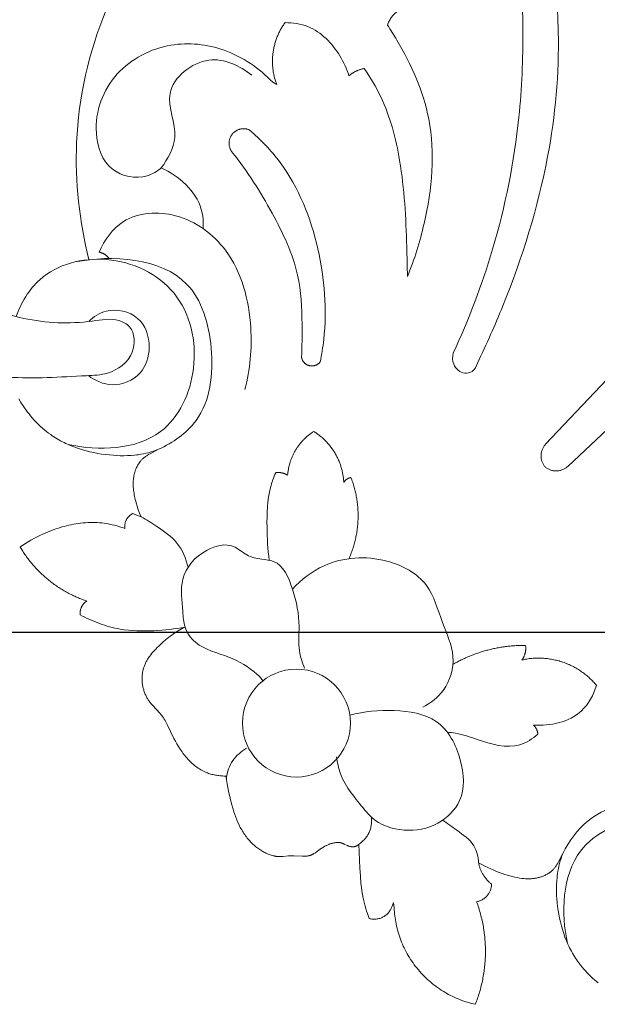
# Model space of a CAD drawing. Units: millimetres. Extents: x 253230 to 277519, y 79310 to 100448.
# Drawn here: x 268464 to 268500, y 82842 to 82904 of the extents above; entities that cross this region are included whole.
import ezdxf

# ---------------------------------------------------------------- set-up
doc = ezdxf.new("R2010")
doc.units = ezdxf.units.MM
doc.layers.add('Резной декор', color=33, linetype='Continuous')
doc.styles.add('ГОСТ 2.304', font='CS_Gost2304.shx')
doc.dimstyles.new('СПДС', dxfattribs={"dimscale": 100, "dimtxt": 2.5, "dimasz": 2.5, "dimexe": 1.25, "dimexo": 0.625, "dimtad": 1, "dimdec": 0, "dimrnd": 0.001, "dimtxsty": 'ГОСТ 2.304', "dimblk": 'ARCHTICK', "dimblk1": 'ARCHTICK', "dimblk2": 'ARCHTICK', "dimcen": 2.5, "dimdle": 2, "dimadec": 0, "dimazin": 2, "dimtfac": 0.75, "dimtdec": 4, "dimtmove": 1, "dimatfit": 3, "dimfxl": 1, "dimtolj": 1, "dimarcsym": 1})

# ---------------------------------------------------------------- blocks, each defined once
blk = doc.blocks.new('A$C09561739')
at = {"layer": 'Резной декор', "color": 252, "lineweight": 5}
for p, q in [((-15.452, 34.51), (-15.344, 34.422)), ((-15.344, 34.422), (-15.237, 34.332)), ((-15.237, 34.332), (-15.133, 34.24)), ((-15.133, 34.24), (-15.031, 34.145)), ((-15.031, 34.145), (-14.931, 34.049)), ((-14.931, 34.049), (-14.834, 33.949)), ((-14.834, 33.949), (-14.739, 33.848)), ((-14.739, 33.848), (-14.646, 33.744)), ((-14.646, 33.744), (-14.556, 33.639)), ((-14.556, 33.639), (-14.469, 33.531)), ((-14.469, 33.531), (-14.385, 33.421)), ((-14.385, 33.421), (-14.304, 33.308)), ((-14.304, 33.308), (-14.242, 33.219)), ((-14.242, 33.219), (-14.182, 33.129)), ((-14.182, 33.129), (-14.125, 33.038)), ((-14.125, 33.038), (-14.069, 32.945)), ((-14.069, 32.945), (-14.015, 32.851)), ((-14.015, 32.851), (-13.962, 32.756)), ((-13.962, 32.756), (-13.911, 32.66)), ((-13.911, 32.66), (-13.863, 32.563)), ((-13.863, 32.563), (-13.815, 32.466)), ((-13.815, 32.466), (-13.77, 32.367)), ((-13.77, 32.367), (-13.684, 32.167)), ((-13.684, 32.167), (-13.605, 31.964)), ((-13.605, 31.964), (-13.533, 31.757)), ((-13.533, 31.757), (-13.467, 31.549)), ((-13.467, 31.549), (-13.407, 31.338)), ((-13.407, 31.338), (-13.353, 31.125)), ((-13.353, 31.125), (-13.305, 30.911)), ((-13.305, 30.911), (-13.264, 30.696)), ((-13.264, 30.696), (-13.228, 30.48)), ((-2.732, 30.935), (-2.63, 30.659)), ((-2.63, 30.659), (-2.582, 30.52)), ((-13.228, 30.48), (-13.197, 30.263)), ((-13.197, 30.263), (-13.173, 30.046)), ((-4.11, 30.348), (-4.084, 30.037)), ((-4.084, 30.037), (-4.005, 30.237)), ((-2.582, 30.52), (-2.538, 30.379)), ((-2.538, 30.379), (-2.496, 30.238)), ((-2.496, 30.238), (-2.457, 30.096)), ((-13.173, 30.046), (-13.155, 29.845)), ((-13.155, 29.845), (-13.142, 29.644)), ((-13.142, 29.644), (-13.134, 29.444)), ((-2.457, 30.096), (-2.422, 29.954)), ((-2.422, 29.954), (-2.39, 29.81)), ((-2.39, 29.81), (-2.35, 29.604)), ((-2.35, 29.604), (-2.318, 29.396)), ((-13.136, 29.044), (-13.146, 28.845)), ((-13.132, 29.244), (-13.136, 29.044)), ((-13.134, 29.444), (-13.132, 29.244)), ((-2.318, 29.396), (-2.291, 29.187)), ((-2.291, 29.187), (-2.268, 28.978)), ((-13.174, 28.548), (-13.187, 28.449)), ((-13.163, 28.647), (-13.174, 28.548)), ((-13.146, 28.845), (-13.163, 28.647)), ((-12.664, 28.437), (-12.618, 28.463)), ((-12.618, 28.463), (-12.573, 28.488)), ((-12.573, 28.488), (-12.528, 28.511)), ((-12.528, 28.511), (-12.483, 28.533)), ((-12.483, 28.533), (-12.438, 28.553)), ((-12.438, 28.553), (-12.393, 28.572)), ((-12.393, 28.572), (-12.348, 28.59)), ((-12.348, 28.59), (-12.303, 28.607)), ((-12.303, 28.607), (-12.257, 28.622)), ((-12.257, 28.622), (-12.212, 28.636)), ((-12.212, 28.636), (-12.167, 28.65)), ((-12.167, 28.65), (-12.121, 28.661)), ((-12.121, 28.661), (-12.075, 28.672)), ((-12.075, 28.672), (-12.029, 28.682)), ((-12.029, 28.682), (-11.983, 28.691)), ((-11.983, 28.691), (-11.937, 28.698)), ((-11.937, 28.698), (-11.89, 28.705)), ((-11.89, 28.705), (-11.844, 28.71)), ((-11.844, 28.71), (-11.797, 28.714)), ((-11.797, 28.714), (-11.75, 28.718)), ((-11.75, 28.718), (-11.702, 28.721)), ((-11.702, 28.721), (-11.655, 28.722)), ((-11.655, 28.722), (-11.607, 28.723)), ((-11.607, 28.723), (-11.559, 28.723)), ((-11.559, 28.723), (-11.51, 28.722)), ((-11.51, 28.722), (-11.412, 28.717)), ((-11.412, 28.717), (-11.313, 28.71)), ((-11.313, 28.71), (-11.212, 28.699)), ((-11.212, 28.699), (-11.083, 28.682)), ((-11.083, 28.682), (-10.952, 28.66)), ((-10.952, 28.66), (-10.819, 28.634)), ((-10.819, 28.634), (-10.682, 28.603)), ((-10.682, 28.603), (-10.543, 28.568)), ((-10.543, 28.568), (-10.401, 28.527)), ((-10.401, 28.527), (-10.256, 28.482)), ((-10.256, 28.482), (-10.107, 28.431)), ((-2.268, 28.978), (-2.235, 28.557)), ((-2.235, 28.557), (-2.21, 28.136)), ((-13.267, 28.017), (-13.302, 27.874)), ((-13.236, 28.16), (-13.267, 28.017)), ((-13.209, 28.304), (-13.236, 28.16)), ((-13.187, 28.449), (-13.209, 28.304)), ((-13.199, 27.864), (-13.155, 27.937)), ((-13.155, 27.937), (-13.132, 27.972)), ((-13.132, 27.972), (-13.109, 28.007)), ((-13.109, 28.007), (-13.085, 28.042)), ((-13.085, 28.042), (-13.061, 28.075)), ((-13.061, 28.075), (-13.036, 28.108)), ((-13.036, 28.108), (-13.011, 28.14)), ((-13.011, 28.14), (-12.984, 28.171)), ((-12.984, 28.171), (-12.957, 28.201)), ((-12.957, 28.201), (-12.929, 28.231)), ((-12.929, 28.231), (-12.901, 28.26)), ((-12.901, 28.26), (-12.871, 28.287)), ((-12.871, 28.287), (-12.841, 28.314)), ((-12.841, 28.314), (-12.825, 28.327)), ((-12.825, 28.327), (-12.809, 28.34)), ((-12.809, 28.34), (-12.793, 28.352)), ((-12.793, 28.352), (-12.777, 28.364)), ((-12.777, 28.364), (-12.76, 28.376)), ((-12.76, 28.376), (-12.743, 28.388)), ((-12.743, 28.388), (-12.726, 28.399)), ((-12.726, 28.399), (-12.709, 28.41)), ((-12.709, 28.41), (-12.664, 28.437)), ((-10.107, 28.431), (-9.956, 28.376)), ((-9.956, 28.376), (-9.802, 28.315)), ((-9.802, 28.315), (-9.644, 28.248)), ((-9.644, 28.248), (-9.483, 28.176)), ((-9.483, 28.176), (-9.318, 28.099)), ((-9.318, 28.099), (-9.151, 28.015)), ((-9.151, 28.015), (-8.979, 27.926)), ((-8.979, 27.926), (-8.804, 27.831)), ((-2.21, 28.136), (-2.154, 26.802)), ((-13.487, 27.315), (-13.242, 27.79)), ((-13.434, 27.453), (-13.487, 27.315)), ((-13.385, 27.592), (-13.434, 27.453)), ((-13.341, 27.732), (-13.385, 27.592)), ((-13.302, 27.874), (-13.341, 27.732)), ((-13.242, 27.79), (-13.199, 27.864)), ((0.415, 27.363), (0.437, 27.374)), ((0.437, 27.374), (0.459, 27.385)), ((0.459, 27.385), (0.481, 27.395)), ((0.481, 27.395), (0.504, 27.405)), ((0.504, 27.405), (0.526, 27.413)), ((0.526, 27.413), (0.549, 27.422)), ((0.549, 27.422), (0.572, 27.429)), ((0.572, 27.429), (0.586, 27.434)), ((0.586, 27.434), (0.601, 27.438)), ((0.601, 27.438), (0.63, 27.445)), ((0.63, 27.445), (0.66, 27.452)), ((0.66, 27.452), (0.69, 27.457)), ((0.69, 27.457), (0.72, 27.462)), ((0.72, 27.462), (0.751, 27.466)), ((0.751, 27.466), (0.781, 27.469)), ((0.781, 27.469), (0.812, 27.471)), ((0.812, 27.471), (0.844, 27.473)), ((0.844, 27.473), (0.875, 27.474)), ((0.875, 27.474), (0.939, 27.475)), ((0.939, 27.475), (1.004, 27.474)), ((1.004, 27.474), (1.465, 27.448)), ((1.465, 27.448), (1.531, 27.447)), ((1.531, 27.447), (1.597, 27.447)), ((1.597, 27.447), (1.637, 27.449)), ((1.637, 27.449), (1.677, 27.451)), ((1.677, 27.451), (1.756, 27.457)), ((1.756, 27.457), (2.067, 27.487)), ((2.067, 27.487), (2.144, 27.492)), ((2.144, 27.492), (2.183, 27.493)), ((2.183, 27.493), (2.221, 27.493)), ((2.221, 27.493), (2.252, 27.493)), ((2.252, 27.493), (2.283, 27.492)), ((2.283, 27.492), (2.314, 27.49)), ((2.314, 27.49), (2.345, 27.488)), ((2.345, 27.488), (2.376, 27.485)), ((2.376, 27.485), (2.407, 27.482)), ((2.407, 27.482), (2.438, 27.478)), ((2.438, 27.478), (2.469, 27.473)), ((2.469, 27.473), (2.5, 27.468)), ((2.5, 27.468), (2.531, 27.462)), ((2.531, 27.462), (2.561, 27.456)), ((2.561, 27.456), (2.592, 27.449)), ((2.592, 27.449), (2.653, 27.434)), ((2.653, 27.434), (2.714, 27.416)), ((2.714, 27.416), (2.774, 27.397)), ((2.774, 27.397), (2.834, 27.375)), ((2.834, 27.375), (2.894, 27.352)), ((-2.143, 26.812), (-2.131, 26.822)), ((-2.131, 26.822), (-2.12, 26.832)), ((-2.12, 26.832), (-2.108, 26.841)), ((-2.108, 26.841), (-2.097, 26.851)), ((-2.097, 26.851), (-2.085, 26.859)), ((-2.085, 26.859), (-2.073, 26.868)), ((-2.073, 26.868), (-2.061, 26.876)), ((-2.061, 26.876), (-2.048, 26.884)), ((-2.048, 26.884), (-2.036, 26.891)), ((-2.036, 26.891), (-2.023, 26.898)), ((-2.023, 26.898), (-2.01, 26.904)), ((-2.01, 26.904), (-1.997, 26.91)), ((-1.997, 26.91), (-1.983, 26.916)), ((-1.983, 26.916), (-1.977, 26.918)), ((-1.977, 26.918), (-1.97, 26.921)), ((-1.97, 26.921), (-1.963, 26.923)), ((-1.963, 26.923), (-1.956, 26.926)), ((-1.956, 26.926), (-1.945, 26.929)), ((-1.945, 26.929), (-1.934, 26.932)), ((-1.934, 26.932), (-1.922, 26.935)), ((-1.922, 26.935), (-1.911, 26.937)), ((-1.911, 26.937), (-1.899, 26.939)), ((-1.899, 26.939), (-1.888, 26.941)), ((-1.888, 26.941), (-1.876, 26.942)), ((-1.876, 26.942), (-1.864, 26.944)), ((-1.864, 26.944), (-1.852, 26.945)), ((-1.852, 26.945), (-1.84, 26.945)), ((-1.84, 26.945), (-1.828, 26.946)), ((-1.828, 26.946), (-1.816, 26.946)), ((-1.816, 26.946), (-1.804, 26.946)), ((-1.804, 26.946), (-1.792, 26.945)), ((-1.792, 26.945), (-1.78, 26.945)), ((-1.78, 26.945), (-1.767, 26.944)), ((-1.767, 26.944), (-1.755, 26.943)), ((-1.755, 26.943), (-1.743, 26.942)), ((-1.743, 26.942), (-1.731, 26.94)), ((-1.731, 26.94), (-1.718, 26.938)), ((-1.718, 26.938), (-1.706, 26.936)), ((-1.706, 26.936), (-1.694, 26.934)), ((-1.694, 26.934), (-1.67, 26.929)), ((-1.67, 26.929), (-1.646, 26.923)), ((-1.646, 26.923), (-1.622, 26.916)), ((-1.622, 26.916), (-1.598, 26.909)), ((-1.598, 26.909), (-1.575, 26.901)), ((-1.575, 26.901), (-1.554, 26.893)), ((-1.554, 26.893), (-1.534, 26.884)), ((-1.534, 26.884), (-1.514, 26.875)), ((-1.514, 26.875), (-1.494, 26.866)), ((-1.494, 26.866), (-1.34, 26.79)), ((-0.476, 26.817), (-0.44, 26.832)), ((-0.44, 26.832), (-0.404, 26.848)), ((-0.404, 26.848), (-0.368, 26.865)), ((-0.368, 26.865), (-0.333, 26.882)), ((-0.333, 26.882), (-0.298, 26.9)), ((-0.298, 26.9), (-0.263, 26.919)), ((-0.263, 26.919), (-0.195, 26.958)), ((-0.195, 26.958), (-0.129, 26.999)), ((-0.129, 26.999), (-0.082, 27.029)), ((-0.082, 27.029), (0.222, 27.244)), ((0.222, 27.244), (0.265, 27.273)), ((0.265, 27.273), (0.307, 27.301)), ((0.307, 27.301), (0.35, 27.327)), ((0.35, 27.327), (0.393, 27.352)), ((0.393, 27.352), (0.415, 27.363)), ((2.894, 27.352), (2.953, 27.327)), ((2.953, 27.327), (3.012, 27.299)), ((3.012, 27.299), (3.07, 27.271)), ((3.07, 27.271), (3.128, 27.24)), ((3.128, 27.24), (3.185, 27.208)), ((3.185, 27.208), (3.242, 27.174)), ((3.242, 27.174), (3.298, 27.139)), ((3.298, 27.139), (3.353, 27.102)), ((3.353, 27.102), (3.408, 27.064)), ((3.408, 27.064), (3.461, 27.025)), ((3.461, 27.025), (3.514, 26.984)), ((3.514, 26.984), (3.567, 26.943)), ((3.567, 26.943), (3.618, 26.9)), ((3.618, 26.9), (3.668, 26.856)), ((3.668, 26.856), (3.718, 26.811)), ((-2.154, 26.802), (-2.143, 26.812)), ((-1.34, 26.79), (-1.321, 26.781)), ((-1.321, 26.781), (-1.301, 26.772)), ((-1.301, 26.772), (-1.282, 26.764)), ((-1.282, 26.764), (-1.263, 26.757)), ((-1.263, 26.757), (-1.246, 26.751)), ((-1.246, 26.751), (-1.229, 26.745)), ((-1.229, 26.745), (-1.213, 26.74)), ((-1.213, 26.74), (-1.196, 26.735)), ((-1.196, 26.735), (-1.179, 26.731)), ((-1.179, 26.731), (-1.162, 26.727)), ((-1.162, 26.727), (-1.144, 26.723)), ((-1.144, 26.723), (-1.127, 26.72)), ((-1.127, 26.72), (-1.11, 26.717)), ((-1.11, 26.717), (-1.092, 26.715)), ((-1.092, 26.715), (-1.075, 26.713)), ((-1.075, 26.713), (-1.057, 26.711)), ((-1.057, 26.711), (-1.04, 26.709)), ((-1.04, 26.709), (-1.022, 26.708)), ((-1.022, 26.708), (-1.004, 26.708)), ((-1.004, 26.708), (-0.986, 26.707)), ((-0.986, 26.707), (-0.968, 26.707)), ((-0.968, 26.707), (-0.95, 26.708)), ((-0.95, 26.708), (-0.932, 26.708)), ((-0.932, 26.708), (-0.914, 26.709)), ((-0.914, 26.709), (-0.878, 26.712)), ((-0.878, 26.712), (-0.841, 26.716)), ((-0.841, 26.716), (-0.805, 26.722)), ((-0.805, 26.722), (-0.768, 26.728)), ((-0.768, 26.728), (-0.731, 26.736)), ((-0.731, 26.736), (-0.695, 26.744)), ((-0.695, 26.744), (-0.658, 26.754)), ((-0.658, 26.754), (-0.621, 26.765)), ((-0.621, 26.765), (-0.585, 26.777)), ((-0.585, 26.777), (-0.548, 26.789)), ((-0.548, 26.789), (-0.512, 26.803)), ((-0.512, 26.803), (-0.476, 26.817)), ((3.718, 26.811), (3.766, 26.765)), ((3.766, 26.765), (3.814, 26.718)), ((3.814, 26.718), (3.86, 26.67)), ((3.86, 26.67), (3.906, 26.622)), ((3.906, 26.622), (3.95, 26.573)), ((3.95, 26.573), (3.993, 26.523)), ((3.993, 26.523), (4.044, 26.461)), ((4.044, 26.461), (4.094, 26.398)), ((4.094, 26.398), (4.142, 26.334)), ((4.142, 26.334), (4.188, 26.27)), ((4.188, 26.27), (4.233, 26.204)), ((4.233, 26.204), (4.276, 26.138)), ((4.276, 26.138), (4.318, 26.071)), ((4.318, 26.071), (4.358, 26.004)), ((4.358, 26.004), (4.397, 25.936)), ((4.397, 25.936), (4.434, 25.867)), ((4.434, 25.867), (4.47, 25.797)), ((4.47, 25.797), (4.505, 25.727)), ((4.505, 25.727), (4.571, 25.586)), ((4.571, 25.586), (4.632, 25.442)), ((4.632, 25.442), (4.689, 25.297)), ((4.689, 25.297), (4.742, 25.15)), ((4.742, 25.15), (4.792, 25.002)), ((4.792, 25.002), (4.838, 24.852)), ((4.838, 24.852), (4.924, 24.551)), ((4.924, 24.551), (5.001, 24.248)), ((5.001, 24.248), (5.093, 23.849)), ((5.093, 23.849), (5.134, 23.648)), ((5.134, 23.648), (5.169, 23.447)), ((5.169, 23.447), (5.201, 23.231)), ((5.201, 23.231), (5.226, 23.015)), ((5.226, 23.015), (5.357, 23.012)), ((5.357, 23.012), (5.423, 23.008)), ((5.423, 23.008), (5.489, 23.004)), ((5.489, 23.004), (5.555, 22.998)), ((5.555, 22.998), (5.621, 22.99)), ((5.621, 22.99), (5.686, 22.982)), ((5.686, 22.982), (5.752, 22.972)), ((5.752, 22.972), (5.817, 22.961)), ((5.817, 22.961), (5.882, 22.948)), ((5.882, 22.948), (5.946, 22.934)), ((5.946, 22.934), (6.01, 22.919)), ((6.01, 22.919), (6.073, 22.902)), ((6.073, 22.902), (6.136, 22.883)), ((6.136, 22.883), (6.198, 22.862)), ((6.198, 22.862), (6.26, 22.84)), ((6.26, 22.84), (6.299, 22.825)), ((6.299, 22.825), (6.337, 22.81)), ((6.337, 22.81), (6.375, 22.793)), ((6.375, 22.793), (6.413, 22.777)), ((6.413, 22.777), (6.487, 22.741)), ((6.487, 22.741), (6.561, 22.702)), ((6.561, 22.702), (6.633, 22.661)), ((6.633, 22.661), (6.704, 22.618)), ((6.704, 22.618), (6.774, 22.573)), ((6.774, 22.573), (6.842, 22.525)), ((6.842, 22.525), (6.909, 22.475)), ((6.909, 22.475), (6.975, 22.423)), ((6.975, 22.423), (7.04, 22.369)), ((7.04, 22.369), (7.103, 22.314)), ((7.103, 22.314), (7.166, 22.256)), ((7.166, 22.256), (7.227, 22.197)), ((7.227, 22.197), (7.287, 22.136)), ((7.287, 22.136), (7.345, 22.073)), ((7.345, 22.073), (7.403, 22.009)), ((7.403, 22.009), (7.459, 21.944)), ((7.459, 21.944), (7.514, 21.877)), ((7.514, 21.877), (7.567, 21.809)), ((7.567, 21.809), (7.62, 21.74)), ((7.62, 21.74), (7.671, 21.669)), ((7.671, 21.669), (7.721, 21.598)), ((7.721, 21.598), (7.77, 21.526)), ((7.77, 21.526), (7.864, 21.379)), ((7.864, 21.379), (7.953, 21.229)), ((7.953, 21.229), (8.038, 21.077)), ((8.038, 21.077), (8.118, 20.924)), ((8.118, 20.924), (8.49, 20.143)), ((8.49, 20.143), (8.529, 20.068)), ((8.529, 20.068), (8.57, 19.995)), ((8.57, 19.995), (8.613, 19.922)), ((8.613, 19.922), (8.657, 19.85)), ((8.657, 19.85), (8.703, 19.78)), ((8.703, 19.78), (8.752, 19.712)), ((8.752, 19.712), (8.801, 19.648)), ((8.801, 19.648), (8.852, 19.585)), ((8.852, 19.585), (8.905, 19.523)), ((8.905, 19.523), (9.292, 19.098)), ((9.292, 19.098), (9.347, 19.036)), ((9.347, 19.036), (9.399, 18.973)), ((9.399, 18.973), (9.451, 18.908)), ((9.451, 18.908), (9.5, 18.842)), ((9.5, 18.842), (9.524, 18.809)), ((9.524, 18.809), (9.547, 18.775)), ((9.547, 18.775), (9.57, 18.74)), ((9.57, 18.74), (9.591, 18.705)), ((9.591, 18.705), (9.618, 18.66)), ((9.618, 18.66), (9.643, 18.614)), ((9.643, 18.614), (9.667, 18.567)), ((9.667, 18.567), (9.69, 18.52)), ((9.69, 18.52), (9.712, 18.472)), ((9.712, 18.472), (9.732, 18.424)), ((9.732, 18.424), (9.752, 18.374)), ((9.752, 18.374), (9.77, 18.324)), ((9.77, 18.324), (9.787, 18.274)), ((9.787, 18.274), (9.802, 18.223)), ((9.802, 18.223), (9.817, 18.172)), ((9.817, 18.172), (9.83, 18.12)), ((9.83, 18.12), (9.842, 18.068)), ((9.842, 18.068), (9.853, 18.016)), ((9.853, 18.016), (9.862, 17.964)), ((9.862, 17.964), (9.871, 17.911)), ((9.871, 17.911), (9.877, 17.858)), ((9.877, 17.858), (9.883, 17.805)), ((9.883, 17.805), (9.888, 17.752)), ((9.888, 17.752), (9.891, 17.698)), ((9.892, 17.539), (9.89, 17.486)), ((9.891, 17.698), (9.892, 17.645)), ((9.892, 17.645), (9.893, 17.592)), ((9.893, 17.592), (9.892, 17.539)), ((9.796, 16.976), (9.78, 16.928)), ((9.812, 17.025), (9.796, 16.976)), ((9.825, 17.074), (9.812, 17.025)), ((9.838, 17.124), (9.825, 17.074)), ((9.85, 17.174), (9.838, 17.124)), ((9.86, 17.226), (9.85, 17.174)), ((9.869, 17.277), (9.86, 17.226)), ((9.876, 17.329), (9.869, 17.277)), ((9.882, 17.381), (9.876, 17.329)), ((9.887, 17.434), (9.882, 17.381)), ((9.89, 17.486), (9.887, 17.434)), ((9.525, 16.433), (9.497, 16.391)), ((9.553, 16.476), (9.525, 16.433)), ((9.581, 16.519), (9.553, 16.476)), ((9.607, 16.563), (9.581, 16.519)), ((9.632, 16.607), (9.607, 16.563)), ((9.656, 16.651), (9.632, 16.607)), ((9.68, 16.696), (9.656, 16.651)), ((9.702, 16.742), (9.68, 16.696)), ((9.723, 16.788), (9.702, 16.742)), ((9.743, 16.834), (9.723, 16.788)), ((9.762, 16.881), (9.743, 16.834)), ((9.78, 16.928), (9.762, 16.881)), ((9.062, 15.878), (8.913, 15.732)), ((9.134, 15.953), (9.062, 15.878)), ((9.205, 16.029), (9.134, 15.953)), ((9.274, 16.107), (9.205, 16.029)), ((9.341, 16.186), (9.274, 16.107)), ((9.405, 16.267), (9.341, 16.186)), ((9.467, 16.349), (9.405, 16.267)), ((9.497, 16.391), (9.467, 16.349)), ((8.501, 15.371), (8.415, 15.304)), ((8.585, 15.44), (8.501, 15.371)), ((8.751, 15.583), (8.585, 15.44)), ((8.913, 15.732), (8.751, 15.583)), ((7.601, 14.779), (7.505, 14.731)), ((7.696, 14.83), (7.601, 14.779)), ((7.79, 14.882), (7.696, 14.83)), ((7.718, 14.771), (7.932, 14.807)), ((7.882, 14.937), (7.79, 14.882)), ((7.974, 14.993), (7.882, 14.937)), ((7.932, 14.807), (8.147, 14.838)), ((8.064, 15.051), (7.974, 14.993)), ((8.153, 15.112), (8.064, 15.051)), ((8.147, 14.838), (8.363, 14.865)), ((8.242, 15.174), (8.153, 15.112)), ((8.329, 15.238), (8.242, 15.174)), ((8.415, 15.304), (8.329, 15.238)), ((8.363, 14.865), (8.579, 14.889)), ((8.579, 14.889), (8.795, 14.908)), ((8.795, 14.908), (9.229, 14.936)), ((9.229, 14.936), (9.466, 14.945)), ((9.466, 14.945), (9.703, 14.949)), ((9.703, 14.949), (9.94, 14.948)), ((9.94, 14.948), (10.177, 14.942)), ((10.177, 14.942), (10.413, 14.928)), ((10.413, 14.928), (10.648, 14.908)), ((10.648, 14.908), (10.883, 14.88)), ((10.883, 14.88), (11, 14.863)), ((11, 14.863), (11.117, 14.844)), ((11.117, 14.844), (11.261, 14.817)), ((11.261, 14.817), (11.405, 14.786)), ((11.405, 14.786), (11.549, 14.753)), ((7.505, 14.731), (7.718, 14.771)), ((11.549, 14.753), (11.692, 14.716)), ((11.692, 14.716), (11.834, 14.676)), ((11.834, 14.676), (11.975, 14.632)), ((11.975, 14.632), (12.116, 14.586)), ((12.116, 14.586), (12.255, 14.537)), ((12.255, 14.537), (12.393, 14.485)), ((12.393, 14.485), (12.531, 14.431)), ((12.531, 14.431), (12.667, 14.373)), ((12.667, 14.373), (12.802, 14.314)), ((12.802, 14.314), (12.936, 14.251)), ((12.936, 14.251), (13.068, 14.186)), ((13.068, 14.186), (13.199, 14.119)), ((13.199, 14.119), (13.329, 14.05)), ((16.555, 10.462), (16.66, 10.274)), ((16.072, 9.904), (15.839, 9.775)), ((16.223, 9.992), (16.072, 9.904)), ((16.371, 10.083), (16.223, 9.992)), ((16.517, 10.177), (16.371, 10.083)), ((16.66, 10.274), (16.517, 10.177)), ((14.861, 9.337), (14.734, 9.292)), ((15.112, 9.435), (14.861, 9.337)), ((15.359, 9.541), (15.112, 9.435)), ((15.601, 9.654), (15.359, 9.541)), ((15.839, 9.775), (15.601, 9.654)), ((10.864, 9.242), (10.851, 9.247)), ((11.001, 9.196), (10.864, 9.242)), ((11.139, 9.152), (11.001, 9.196)), ((11.278, 9.111), (11.139, 9.152)), ((11.419, 9.074), (11.278, 9.111)), ((11.56, 9.04), (11.419, 9.074)), ((11.702, 9.01), (11.56, 9.04)), ((11.845, 8.984), (11.702, 9.01)), ((11.989, 8.962), (11.845, 8.984)), ((12.119, 8.947), (11.989, 8.962)), ((12.249, 8.934), (12.119, 8.947)), ((12.381, 8.925), (12.249, 8.934)), ((12.512, 8.92), (12.381, 8.925)), ((12.643, 8.918), (12.512, 8.92)), ((12.775, 8.919), (12.643, 8.918)), ((12.907, 8.924), (12.775, 8.919)), ((13.039, 8.932), (12.907, 8.924)), ((13.171, 8.942), (13.039, 8.932)), ((13.303, 8.956), (13.171, 8.942)), ((13.435, 8.973), (13.303, 8.956)), ((13.567, 8.993), (13.435, 8.973)), ((13.698, 9.015), (13.567, 8.993)), ((13.829, 9.041), (13.698, 9.015)), ((13.96, 9.069), (13.829, 9.041)), ((14.091, 9.1), (13.96, 9.069)), ((14.22, 9.133), (14.091, 9.1)), ((14.35, 9.169), (14.22, 9.133)), ((14.479, 9.208), (14.35, 9.169)), ((14.607, 9.248), (14.479, 9.208)), ((14.734, 9.292), (14.607, 9.248)), ((10.42, 8.428), (9.946, 8.608)), ((9.946, 8.608), (10.028, 8.405)), ((10.028, 8.405), (10.1, 8.207)), ((10.1, 8.207), (10.164, 8.015)), ((10.164, 8.015), (10.219, 7.828)), ((10.219, 7.828), (10.244, 7.737)), ((10.244, 7.737), (10.266, 7.646)), ((10.266, 7.646), (10.287, 7.557)), ((10.287, 7.557), (10.305, 7.469)), ((10.305, 7.469), (10.322, 7.382)), ((10.322, 7.382), (10.336, 7.296)), ((10.336, 7.296), (10.349, 7.212)), ((10.349, 7.212), (10.359, 7.128)), ((10.359, 7.128), (10.37, 7.027)), ((10.37, 7.027), (10.378, 6.928)), ((10.378, 6.59), (10.375, 6.543)), ((10.378, 6.928), (10.382, 6.83)), ((10.381, 6.637), (10.378, 6.59)), ((10.382, 6.685), (10.381, 6.637)), ((10.382, 6.83), (10.383, 6.781)), ((10.383, 6.733), (10.382, 6.685)), ((10.383, 6.781), (10.383, 6.733)), ((10.267, 6.037), (10.25, 5.992)), ((10.283, 6.082), (10.267, 6.037)), ((10.297, 6.128), (10.283, 6.082)), ((10.31, 6.173), (10.297, 6.128)), ((10.322, 6.219), (10.31, 6.173)), ((10.333, 6.265), (10.322, 6.219)), ((10.342, 6.31), (10.333, 6.265)), ((10.351, 6.357), (10.342, 6.31)), ((10.358, 6.403), (10.351, 6.357)), ((10.365, 6.449), (10.358, 6.403)), ((10.37, 6.496), (10.365, 6.449)), ((10.375, 6.543), (10.37, 6.496)), ((-35.469, -14.673), (-13.758, 5.803)), ((9.974, 5.499), (9.947, 5.469)), ((9.987, 5.515), (9.974, 5.499)), ((10, 5.531), (9.987, 5.515)), ((10.012, 5.547), (10, 5.531)), ((10.024, 5.563), (10.012, 5.547)), ((10.036, 5.58), (10.024, 5.563)), ((10.048, 5.597), (10.036, 5.58)), ((10.059, 5.614), (10.048, 5.597)), ((10.07, 5.631), (10.059, 5.614)), ((10.098, 5.676), (10.07, 5.631)), ((10.123, 5.721), (10.098, 5.676)), ((10.148, 5.766), (10.123, 5.721)), ((10.171, 5.811), (10.148, 5.766)), ((10.193, 5.856), (10.171, 5.811)), ((10.213, 5.901), (10.193, 5.856)), ((10.233, 5.947), (10.213, 5.901)), ((10.25, 5.992), (10.233, 5.947)), ((9.45, 5.098), (8.975, 4.852)), ((9.113, 4.906), (9.252, 4.954)), ((9.252, 4.954), (9.393, 4.998)), ((9.393, 4.998), (9.534, 5.038)), ((9.525, 5.141), (9.45, 5.098)), ((9.597, 5.185), (9.525, 5.141)), ((9.534, 5.038), (9.677, 5.073)), ((9.633, 5.208), (9.597, 5.185)), ((9.668, 5.231), (9.633, 5.208)), ((9.702, 5.254), (9.668, 5.231)), ((9.677, 5.073), (9.82, 5.104)), ((9.735, 5.279), (9.702, 5.254)), ((9.768, 5.304), (9.735, 5.279)), ((9.8, 5.329), (9.768, 5.304)), ((9.831, 5.356), (9.8, 5.329)), ((9.82, 5.104), (9.964, 5.13)), ((9.862, 5.383), (9.831, 5.356)), ((9.891, 5.41), (9.862, 5.383)), ((9.92, 5.439), (9.891, 5.41)), ((9.947, 5.469), (9.92, 5.439)), ((9.964, 5.13), (10.109, 5.153)), ((10.109, 5.153), (10.208, 5.166)), ((10.208, 5.166), (10.307, 5.177)), ((10.307, 5.177), (10.505, 5.194)), ((10.505, 5.194), (10.704, 5.204)), ((10.704, 5.204), (10.904, 5.208)), ((10.904, 5.208), (11.104, 5.206)), ((11.104, 5.206), (11.304, 5.198)), ((11.304, 5.198), (11.505, 5.185)), ((11.505, 5.185), (11.706, 5.167)), ((11.706, 5.167), (11.923, 5.142)), ((11.923, 5.142), (12.14, 5.112)), ((12.14, 5.112), (12.356, 5.076)), ((12.356, 5.076), (12.572, 5.034)), ((12.572, 5.034), (12.786, 4.987)), ((12.786, 4.987), (12.998, 4.933)), ((12.998, 4.933), (13.209, 4.873)), ((-33.001, -17.141), (-12.525, 4.57)), ((8.975, 4.852), (9.113, 4.906)), ((13.209, 4.873), (13.418, 4.807)), ((13.418, 4.807), (13.624, 4.735)), ((13.624, 4.735), (13.827, 4.655)), ((13.827, 4.655), (14.027, 4.57)), ((14.027, 4.57), (14.126, 4.524)), ((14.126, 4.524), (14.224, 4.477)), ((14.224, 4.477), (14.321, 4.428)), ((14.321, 4.428), (14.416, 4.378)), ((14.416, 4.378), (14.511, 4.325)), ((14.511, 4.325), (14.605, 4.271)), ((14.605, 4.271), (14.698, 4.215)), ((14.698, 4.215), (14.789, 4.157)), ((14.789, 4.157), (14.88, 4.098)), ((14.88, 4.098), (14.969, 4.036)), ((14.969, 4.036), (15.081, 3.955)), ((15.081, 3.955), (15.191, 3.871)), ((15.191, 3.871), (15.299, 3.783)), ((15.299, 3.783), (15.405, 3.693)), ((15.405, 3.693), (15.508, 3.601)), ((15.508, 3.601), (15.61, 3.506)), ((15.61, 3.506), (15.709, 3.408)), ((15.709, 3.408), (15.806, 3.309)), ((15.806, 3.309), (15.9, 3.207)), ((15.9, 3.207), (15.993, 3.102)), ((15.993, 3.102), (16.083, 2.996)), ((16.083, 2.996), (16.17, 2.888)), ((16.17, 2.888), (16.255, 2.778)), ((16.255, 2.778), (16.338, 2.667)), ((16.338, 2.667), (16.419, 2.554)), ((16.419, 2.554), (16.497, 2.439)), ((16.497, 2.439), (16.619, 2.248)), ((16.619, 2.248), (16.736, 2.054)), ((2.627, -15.548), (2.413, -15.427))]:
    blk.add_line(p, q, dxfattribs=at)
blk.add_circle((1.314, 20.069), 3, dxfattribs=at)
for points, weights in [([(-8.695, 29.997), (-9.746, 32.864), (-8.624, 35.701)], [1, 0.934540175499, 1]), ([(-8.624, 35.701), (-4.319, 34.751), (-4.11, 30.348)], [1, 0.79389232486, 1]), ([(-4.005, 30.237), (-3.7, 31.19), (-2.732, 30.935)], [1, 0.725630128136, 1]), ([(-9.524, 29.019), (-9.517, 29.853), (-8.695, 29.997)], [1, 0.768943025369, 1]), ([(-8.804, 27.831), (-8.932, 28.565), (-9.524, 29.019)], [1, 0.931473567813, 1]), ([(-2.849, 25.306), (-2.972, 26.273), (-2.154, 26.802)], [1, 0.84662920262, 1]), ([(-11.856, 20.185), (-12.084, 20.385), (-12.094, 20.688)], [1, 0.917281129805, 1]), ([(-11.216, 16.558), (-13.719, 16.001), (-15.358, 17.976)], [1, 0.853026362587, 1]), ([(-11.415, 15.751), (-11.477, 16.195), (-11.216, 16.558)], [1, 0.928271274979, 1]), ([(-7.378, 16.799), (-9.255, 15.731), (-11.415, 15.751)], [1, 0.965604627839, 1]), ([(13.329, 14.05), (13.379, 13.555), (12.96, 13.287)], [1, 0.852005036097, 1]), ([(12.96, 13.287), (15.26, 12.514), (16.555, 10.462)], [1, 0.942010921009, 1]), ([(-1.713, 6.421), (-2.601, 8.701), (-1.598, 10.932)], [1, 0.92221085528, 1]), ([(10.851, 9.247), (10.92, 8.688), (10.42, 8.428)], [1, 0.821388552035, 1]), ([(-1.316, 6.699), (-1.445, 6.462), (-1.713, 6.421)], [1, 0.896297605848, 1]), ([(0.358, 3.858), (-1.227, 4.839), (-1.316, 6.699)], [1, 0.884853046374, 1]), ([(-13.758, 5.803), (-13.14, 6.366), (-12.497, 5.831)], [1, 0.754478495764, 1]), ([(1.803, 6.29), (1.691, 4.711), (0.358, 3.858)], [1, 0.893888289068, 1]), ([(2.468, 6.15), (2.11, 6.099), (1.803, 6.29)], [1, 0.93962427201, 1]), ([(-12.497, 5.831), (-11.963, 5.188), (-12.525, 4.57)], [1, 0.754478495764, 1]), ([(12.278, -6.11), (11.933, -6.034), (11.72, -5.752)], [1, 0.937902306069, 1]), ([(2.413, -15.427), (3.111, -17.273), (1.946, -18.865)], [1, 0.87916545479, 1]), ([(-1.599, -15.903), (-1.967, -16.231), (-2.454, -16.313)], [1, 0.9611654056, 1]), ([(-3.744, -18.726), (-4.073, -19.802), (-5.198, -19.771)], [1, 0.795930565773, 1])]:
    blk.add_rational_spline(points, weights, degree=2, dxfattribs=at)
for points, knots in [([(-20.858, 35.218), (-21.621, 34.941), (-23.535, 33.809), (-24.532, 30.036), (-22.543, 25.882), (-18.058, 24.859), (-13.49, 26.961), (-13.372, 30.637), (-13.745, 32.325)], [0, 0, 0, 0, 3.515574, 9.094804, 15.138778, 21.350413, 27.062687, 34.54169, 34.54169, 34.54169, 34.54169]), ([(-13.487, 27.315), (-13.823, 26.629), (-15.009, 25), (-18.089, 24.107), (-21.547, 24.9), (-23.656, 27.539), (-24.173, 29.629), (-24.23, 30.577)], [0, 0, 0, 0, 3.302621, 8.349816, 12.876774, 17.906805, 22.01512, 22.01512, 22.01512, 22.01512]), ([(-8.804, 27.831), (-8.785, 27.507), (-8.61, 26.718), (-7.66, 26.096), (-7.078, 25.639), (-6.809, 25.466)], [0, 0, 0, 0, 1.40308, 3.263398, 4.646719, 4.646719, 4.646719, 4.646719]), ([(-0.911, 21.936), (-0.953, 22.258), (-1.191, 23.387), (-2.087, 24.415), (-3.132, 25.686), (-4.662, 26.179), (-6.56, 25.836), (-8.102, 24.327), (-7.936, 21.991), (-6.716, 19.669), (-4.061, 19.278), (-2.449, 19.413), (-1.656, 19.638)], [0, 0, 0, 0, 1.404092, 4.905453, 5.688138, 8.497075, 11.258162, 13.767857, 17.02626, 20.658451, 24.143704, 27.712561, 27.712561, 27.712561, 27.712561]), ([(5.213, 23.123), (5.163, 22.781), (4.927, 22.105), (4.383, 21.641), (4.088, 21.472)], [0, 0, 0, 0, 1.478062, 2.929276, 2.929276, 2.929276, 2.929276]), ([(-12.094, 20.688), (-11.804, 20.939), (-10.754, 21.622), (-9.06, 21.107), (-7.789, 20.651), (-7.22, 20.588), (-7.064, 20.576)], [0, 0, 0, 0, 1.6595, 5.120328, 6.908199, 7.582817, 7.582817, 7.582817, 7.582817]), ([(-15.358, 17.976), (-15.19, 18.499), (-14.463, 19.893), (-12.779, 20.24), (-11.856, 20.185)], [0, 0, 0, 0, 2.379143, 6.382451, 6.382451, 6.382451, 6.382451]), ([(-5.709, 19.176), (-6.145, 18.957), (-7.081, 18.236), (-7.631, 16.313), (-6.693, 14.43), (-6.128, 12.135), (-3.449, 10.689), (-0.512, 10.897), (1.043, 12.084), (1.535, 12.617)], [0, 0, 0, 0, 2.108046, 4.924954, 7.786417, 11.015962, 14.739488, 19.785944, 22.92761, 22.92761, 22.92761, 22.92761]), ([(0.86, 17.021), (0.993, 16.709), (1.248, 15.946), (1.096, 14.422), (1.411, 12.757), (2.137, 11.055), (3.313, 10.968), (4.106, 10.801), (4.925, 9.989), (6.589, 10.395), (7.891, 11.908), (7.622, 13.557), (7.585, 14.801), (6.752, 15.947), (5.082, 16.28), (3.8, 17.034), (3.257, 17.603), (3.143, 17.737)], [0, 0, 0, 0, 1.466797, 3.415927, 6.457424, 9.136071, 10.083116, 11.35371, 12.596361, 14.739635, 17.775005, 20.363859, 21.627125, 23.111988, 26.041827, 28.665903, 29.428185, 29.428185, 29.428185, 29.428185]), ([(2.468, 6.15), (2.583, 6.414), (2.94, 7.385), (2.974, 9.056), (2.908, 10.407), (2.823, 11.018)], [0, 0, 0, 0, 1.246799, 4.443423, 7.11019, 7.11019, 7.11019, 7.11019]), ([(9.946, 8.608), (9.645, 8.766), (8.952, 9.207), (7.842, 9.977), (7.446, 10.929), (7.334, 11.409)], [0, 0, 0, 0, 1.471353, 3.567309, 5.699769, 5.699769, 5.699769, 5.699769]), ([(16.889, -2.529), (16.612, -3.293), (15.481, -5.207), (11.707, -6.204), (7.554, -4.215), (6.531, 0.27), (8.632, 4.838), (12.309, 4.956), (13.997, 4.583)], [0, 0, 0, 0, 3.515574, 9.094804, 15.138778, 21.350413, 27.062687, 34.54169, 34.54169, 34.54169, 34.54169]), ([(8.975, 4.852), (8.179, 4.49), (6.198, 3.104), (5.764, -0.683), (7.195, -5.678), (11.551, -5.969), (13.619, -5.566)], [0, 0, 0, 0, 3.785314, 9.722576, 15.219353, 24.33777, 24.33777, 24.33777, 24.33777]), ([(4.178, 1.522), (3.884, 0.415), (3.644, -2.253), (4.645, -6.146), (7.733, -8.46), (10.931, -8.287), (11.991, -6.772), (12.278, -6.11)], [0, 0, 0, 0, 4.955506, 11.49446, 16.34943, 20.565616, 23.691054, 23.691054, 23.691054, 23.691054]), ([(12.876, 0.756), (12.498, 1.036), (11.49, 1.488), (9.851, 0.802), (9.302, -0.885), (9.924, -2.677), (11.735, -3.072), (12.584, -2.514), (12.854, -2.253)], [0, 0, 0, 0, 2.033863, 4.448222, 6.663407, 9.144156, 11.722787, 13.347244, 13.347244, 13.347244, 13.347244]), ([(-7.393, -0.494), (-7.346, -0.292), (-7.34, 0.206), (-7.899, 0.709), (-8.519, 0.549), (-8.693, 0.233), (-8.738, 0.055)], [0, 0, 0, 0, 0.896398, 2.02674, 2.634131, 3.427317, 3.427317, 3.427317, 3.427317]), ([(18.913, -3.257), (18.133, -2.892), (16.089, -2.197), (13.445, -2.083), (11.416, -2.493), (10.294, -1.879), (10.233, -0.275), (11.589, 0.701), (14.044, 0.801), (15.894, 0.936), (17.348, 0.839)], [0, 0, 0, 0, 3.724133, 9.222805, 11.377789, 12.344734, 14.367284, 16.965346, 18.666881, 24.97081, 24.97081, 24.97081, 24.97081]), ([(-8.738, 0.055), (-9.248, -0.989), (-10.887, -4.691), (-12.801, -10.806), (-13.424, -17.54), (-13.054, -21.362), (-12.807, -22.851)], [0, 0, 0, 0, 5.03183, 17.517908, 27.538418, 34.066993, 34.066993, 34.066993, 34.066993]), ([(3.941, -12.911), (3.308, -12.37), (1.496, -10.491), (-0.117, -6.4), (-0.424, -2.496), (-0.085, -0.413), (0, 0)], [0, 0, 0, 0, 3.600957, 11.156067, 18.443009, 20.269788, 20.269788, 20.269788, 20.269788]), ([(-11.089, -22.379), (-11.201, -21.071), (-11.328, -18.146), (-11.109, -12.719), (-9.881, -6.635), (-8.262, -2.36), (-7.393, -0.494)], [0, 0, 0, 0, 5.679571, 12.65388, 23.457551, 32.368217, 32.368217, 32.368217, 32.368217]), ([(1.036, -0.269), (0.999, -0.879), (0.991, -2.398), (1.115, -5.196), (2.658, -8.404), (4.026, -10.589), (4.859, -11.633)], [0, 0, 0, 0, 2.643843, 6.586415, 11.966129, 17.741662, 17.741662, 17.741662, 17.741662]), ([(6.836, -36.235), (8.679, -34.789), (13.663, -30.052), (18.571, -21.697), (20.59, -11.734), (19.779, -6.102), (18.913, -3.257)], [0, 0, 0, 0, 10.143787, 29.618335, 40.761112, 53.626674, 53.626674, 53.626674, 53.626674]), ([(-4.847, -4.757), (-5.243, -5.706), (-6.115, -8.54), (-6.556, -13.236), (-4.932, -16.842), (-3.927, -18.454), (-3.744, -18.726)], [0, 0, 0, 0, 4.448631, 12.844987, 19.652911, 21.0715, 21.0715, 21.0715, 21.0715]), ([(-2.454, -16.313), (-2.799, -15.814), (-3.741, -14.227), (-4.628, -10.847), (-4.79, -7.463), (-4.845, -5.307), (-4.847, -4.757)], [0, 0, 0, 0, 2.624928, 7.932908, 14.883027, 17.263204, 17.263204, 17.263204, 17.263204]), ([(-28.454, -29.121), (-27.739, -30.064), (-24.577, -33.563), (-16.546, -37.099), (-4.35, -36.31), (5.8, -29.448), (12.076, -20.636), (13.91, -12.541), (13.378, -7.81), (12.84, -5.693)], [0, 0, 0, 0, 5.114702, 20.247588, 35.925545, 56.133838, 71.012738, 81.822957, 91.270337, 91.270337, 91.270337, 91.270337]), ([(6.498, -7.415), (6.48, -7.774), (6.572, -9.234), (7.851, -10.354), (8.825, -10.792)], [0, 0, 0, 0, 1.552997, 6.168703, 6.168703, 6.168703, 6.168703]), ([(8.825, -10.792), (9.053, -10.602), (9.89, -10.095), (11.881, -10.483), (12.8, -13.2), (11.617, -16.292), (8.463, -17.905), (5.158, -17.547), (3.372, -16.33), (2.627, -15.548)], [0, 0, 0, 0, 1.286381, 4.129709, 7.285296, 12.319428, 17.198908, 21.473739, 26.146414, 26.146414, 26.146414, 26.146414]), ([(3.797, -15.952), (4.465, -16.462), (6.267, -17.378), (9.031, -15.129), (7.655, -12.648), (8.466, -11.295), (8.825, -10.792)], [0, 0, 0, 0, 3.633704, 7.738447, 11.278382, 13.952142, 13.952142, 13.952142, 13.952142]), ([(1.946, -18.865), (1.517, -18.866), (0.255, -18.685), (-0.977, -17.391), (-1.48, -16.292), (-1.599, -15.903)], [0, 0, 0, 0, 1.854966, 5.326355, 7.085887, 7.085887, 7.085887, 7.085887])]:
    blk.add_open_spline(points, degree=3, knots=knots, dxfattribs=at)
for points, weights, knots in [([(0, 0), (0.237, 0.296), (0.604, 0.2), (0.972, 0.105), (1.036, -0.269)], [1, 0.839911534761, 1, 0.839911534761, 1], [0, 0, 0, 0.958671, 0.958671, 1.917341, 1.917341, 1.917341]), ([(4.859, -11.633), (5.276, -12.116), (4.904, -12.634), (4.532, -13.152), (3.941, -12.911)], [1, 0.78552496785, 1, 0.78552496785, 1], [0, 0, 0, 1.538476, 1.538476, 3.076952, 3.076952, 3.076952])]:
    blk.add_rational_spline(points, weights, degree=2, knots=knots, dxfattribs=at)
blk = doc.blocks.new('_DotSmall')
at = {"color": 0, "linetype": 'ByBlock', "const_width": 0.5}
blk.add_lwpolyline([(-0.0625, 0, 1), (0.0625, 0, 1)], format="xyb", close=True, dxfattribs=at)
blk = doc.blocks.new('*D796')
at = {"color": 0, "lineweight": -2, "ltscale": 10, "transparency": 16777216}
for p, q in [((268090.779, 82975.422), (268090.779, 82853.025)), ((268602.741, 82975.422), (268602.741, 82853.025)), ((268070.779, 82865.525), (268622.741, 82865.525))]:
    blk.add_line(p, q, dxfattribs=at)
at = {"layer": 'Defpoints', "color": 0, "lineweight": 30, "ltscale": 10, "transparency": 16777216}
for p in [(268090.779, 82981.672), (268602.741, 82981.672), (268602.741, 82865.525)]:
    blk.add_point(p, dxfattribs=at)
at = {"color": 0, "lineweight": -2, "ltscale": 10, "transparency": 16777216, "xscale": 25, "yscale": 25, "zscale": 25, "rotation": 180}
blk.add_blockref('_DotSmall', (268090.779, 82865.525), dxfattribs=at)
at = {"color": 0, "lineweight": -2, "ltscale": 10, "transparency": 16777216, "xscale": 25, "yscale": 25, "zscale": 25}
blk.add_blockref('_DotSmall', (268602.741, 82865.525), dxfattribs=at)
at = {"color": 0, "lineweight": 25, "ltscale": 10, "transparency": 16777216, "insert": (268346.76, 82885.761), "char_height": 25, "attachment_point": 5, "style": 'ГОСТ 2.304'}
blk.add_mtext('\\A1;512', dxfattribs=at)
blk = doc.blocks.new('_ArchTick')
at = {"color": 0, "linetype": 'ByBlock', "const_width": 0.15}
blk.add_lwpolyline([(-0.5, -0.5), (0.5, 0.5)], dxfattribs=at)

msp = doc.modelspace()

# ---------------------------------------------------------------- block references
at = {"color": 250, "lineweight": 40, "ltscale": 100, "true_color": 0x2e2e2e, "xscale": 1.12, "yscale": 1.12, "zscale": 1.12, "rotation": 180}
msp.add_blockref('A$C09561739', (268482.916, 82882.341), dxfattribs=at)

# ---------------------------------------------------------------- dimensions: what is measured, and where the dimension line sits
at = {"color": 1, "lineweight": 25, "ltscale": 10}
dim = msp.add_linear_dim(base=(268602.741, 82865.525), p1=(268090.779, 82981.672), p2=(268602.741, 82981.672), dimstyle='СПДС', override={"dimscale": 10, "dimblk1": 'DotSmall', "dimblk2": 'DotSmall', "dimsah": 1}, dxfattribs=at)
dim.commit()
dim.dimension.update_dxf_attribs({"geometry": '*D796', "text_midpoint": (268346.76, 82885.761)})

doc.saveas('drawing.dxf')
